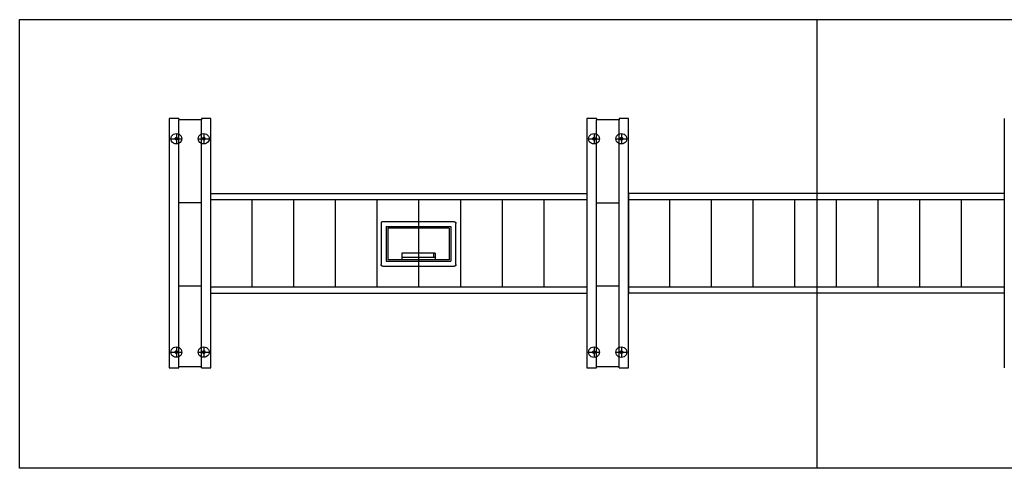
# Model space of a CAD drawing. Extents: x -100 to 92, y -33 to 21.
# Drawn here: x -100 to 18, y -33 to 21 of the extents above; entities that cross this region are included whole.
import ezdxf

# ---------------------------------------------------------------- set-up
doc = ezdxf.new("R2010")
doc.units = 0
doc.header["$MEASUREMENT"] = 0
doc.layers.get('0').update_dxf_attribs({"linetype": 'CONTINUOUS'})

msp = doc.modelspace()

# ---------------------------------------------------------------- linework, layer by layer
for p, q in [((-100.33, 21.05), (-4.33, 21.05)), ((-100.33, -32.95), (-100.33, 21.05)), ((-4.33, 21.05), (91.67, 21.05)), ((-4.33, 0.15), (-4.33, 21.05)), ((-82.32, 9.15), (-82.32, -20.85)), ((-81.19, 9.15), (-82.32, 9.15)), ((-81.19, 9.15), (-81.19, 8.99)), ((-78.44, 8.99), (-81.19, 8.99)), ((-81.19, 7.28), (-81.19, 8.99)), ((-77.32, 9.15), (-78.44, 9.15)), ((-78.44, 9.15), (-78.44, 8.99)), ((-78.44, 7.29), (-78.44, 8.99)), ((-77.32, 0.14), (-77.32, 9.15)), ((-30.92, 9.14), (-32.05, 9.14)), ((-32.05, 9.14), (-32.05, 0.14)), ((-30.92, 9.14), (-30.92, 8.98)), ((-28.17, 8.98), (-30.92, 8.98)), ((-30.92, 7.27), (-30.92, 8.98)), ((-27.05, 9.14), (-28.17, 9.14)), ((-28.17, 9.14), (-28.17, 8.98)), ((-28.17, 7.28), (-28.17, 8.98)), ((-27.05, 0.15), (-27.05, 9.14)), ((18.18, 9.15), (18.18, 0.15)), ((-82.04, 7.03), (-81.94, 7.16)), ((-81.94, 7.16), (-81.8, 7.26)), ((-81.8, 7.26), (-81.64, 7.32)), ((-81.64, 7.32), (-81.47, 7.35)), ((-81.47, 7.35), (-81.3, 7.32)), ((-81.47, 7.35), (-81.47, 6.88)), ((-81.3, 7.32), (-81.19, 7.28)), ((-81.19, 7.28), (-81.14, 7.26)), ((-81.19, 6.72), (-81.19, 7.28)), ((-81.14, 7.26), (-81.01, 7.16)), ((-81.01, 7.16), (-80.9, 7.03)), ((-78.75, 7.03), (-78.64, 7.16)), ((-78.64, 7.16), (-78.51, 7.26)), ((-78.51, 7.26), (-78.44, 7.29)), ((-78.44, 7.29), (-78.35, 7.32)), ((-78.44, 6.72), (-78.44, 7.29)), ((-78.35, 7.32), (-78.18, 7.35)), ((-78.18, 7.35), (-78.01, 7.32)), ((-78.18, 7.35), (-78.18, 6.88)), ((-78.01, 7.32), (-77.85, 7.26)), ((-77.85, 7.26), (-77.71, 7.16)), ((-77.71, 7.16), (-77.61, 7.03)), ((-31.77, 7.03), (-31.67, 7.15)), ((-31.67, 7.15), (-31.53, 7.25)), ((-31.53, 7.25), (-31.37, 7.32)), ((-31.37, 7.32), (-31.2, 7.34)), ((-31.2, 7.34), (-31.03, 7.32)), ((-31.2, 7.34), (-31.2, 6.87)), ((-31.03, 7.32), (-30.92, 7.27)), ((-30.92, 7.27), (-30.87, 7.25)), ((-30.92, 6.71), (-30.92, 7.27)), ((-30.87, 7.25), (-30.74, 7.15)), ((-30.74, 7.15), (-30.63, 7.03)), ((-28.48, 7.03), (-28.37, 7.15)), ((-28.37, 7.15), (-28.24, 7.25)), ((-28.24, 7.25), (-28.17, 7.28)), ((-28.17, 7.28), (-28.08, 7.32)), ((-28.17, 6.71), (-28.17, 7.28)), ((-28.08, 7.32), (-27.91, 7.34)), ((-27.91, 7.34), (-27.74, 7.32)), ((-27.91, 7.34), (-27.91, 6.87)), ((-27.74, 7.32), (-27.58, 7.25)), ((-27.58, 7.25), (-27.44, 7.15)), ((-27.44, 7.15), (-27.34, 7.03)), ((-82.13, 6.72), (-82.11, 6.88)), ((-82.11, 6.56), (-82.13, 6.72)), ((-82.13, 6.72), (-81.64, 6.72)), ((-82.11, 6.88), (-82.04, 7.03)), ((-82.04, 6.41), (-82.11, 6.56)), ((-81.94, 6.28), (-82.04, 6.41)), ((-81.8, 6.18), (-81.94, 6.28)), ((-81.64, 6.12), (-81.8, 6.18)), ((-81.64, 6.72), (-81.63, 6.76)), ((-81.63, 6.68), (-81.64, 6.72)), ((-81.64, 6.72), (-81.47, 6.72)), ((-81.47, 6.1), (-81.64, 6.12)), ((-81.63, 6.76), (-81.61, 6.8)), ((-81.61, 6.64), (-81.63, 6.68)), ((-81.61, 6.8), (-81.59, 6.83)), ((-81.59, 6.61), (-81.61, 6.64)), ((-81.59, 6.83), (-81.55, 6.86)), ((-81.55, 6.58), (-81.59, 6.61)), ((-81.55, 6.86), (-81.51, 6.87)), ((-81.51, 6.57), (-81.55, 6.58)), ((-81.51, 6.87), (-81.47, 6.88)), ((-81.47, 6.56), (-81.51, 6.57)), ((-81.47, 6.88), (-81.43, 6.87)), ((-81.47, 6.72), (-81.47, 6.88)), ((-81.47, 6.72), (-81.31, 6.72)), ((-81.47, 6.56), (-81.47, 6.72)), ((-81.43, 6.57), (-81.47, 6.56)), ((-81.47, 6.56), (-81.47, 6.1)), ((-81.3, 6.12), (-81.47, 6.1)), ((-81.43, 6.87), (-81.39, 6.86)), ((-81.39, 6.58), (-81.43, 6.57)), ((-81.39, 6.86), (-81.36, 6.83)), ((-81.36, 6.61), (-81.39, 6.58)), ((-81.36, 6.83), (-81.33, 6.8)), ((-81.33, 6.64), (-81.36, 6.61)), ((-81.33, 6.8), (-81.31, 6.76)), ((-81.31, 6.68), (-81.33, 6.64)), ((-81.31, 6.76), (-81.31, 6.72)), ((-81.31, 6.72), (-81.31, 6.68)), ((-81.31, 6.72), (-81.19, 6.72)), ((-81.19, 6.16), (-81.3, 6.12)), ((-81.19, 6.72), (-80.82, 6.72)), ((-81.19, 6.16), (-81.19, 6.72)), ((-81.14, 6.18), (-81.19, 6.16)), ((-81.19, -1.01), (-81.19, 6.16)), ((-81.01, 6.28), (-81.14, 6.18)), ((-80.9, 6.41), (-81.01, 6.28)), ((-80.9, 7.03), (-80.84, 6.88)), ((-80.84, 6.56), (-80.9, 6.41)), ((-80.84, 6.88), (-80.82, 6.72)), ((-80.82, 6.72), (-80.84, 6.56)), ((-78.83, 6.72), (-78.81, 6.88)), ((-78.81, 6.56), (-78.83, 6.72)), ((-78.83, 6.72), (-78.44, 6.72)), ((-78.81, 6.88), (-78.75, 7.03)), ((-78.75, 6.41), (-78.81, 6.56)), ((-78.64, 6.28), (-78.75, 6.41)), ((-78.51, 6.18), (-78.64, 6.28)), ((-78.44, 6.15), (-78.51, 6.18)), ((-78.44, 6.72), (-78.34, 6.72)), ((-78.44, 6.15), (-78.44, 6.72)), ((-78.35, 6.12), (-78.44, 6.15)), ((-78.44, -1.01), (-78.44, 6.15)), ((-78.18, 6.1), (-78.35, 6.12)), ((-78.34, 6.76), (-78.32, 6.8)), ((-78.34, 6.72), (-78.34, 6.76)), ((-78.34, 6.68), (-78.34, 6.72)), ((-78.34, 6.72), (-78.18, 6.72)), ((-78.32, 6.64), (-78.34, 6.68)), ((-78.32, 6.8), (-78.29, 6.83)), ((-78.29, 6.61), (-78.32, 6.64)), ((-78.29, 6.83), (-78.26, 6.86)), ((-78.26, 6.58), (-78.29, 6.61)), ((-78.26, 6.86), (-78.22, 6.87)), ((-78.22, 6.57), (-78.26, 6.58)), ((-78.22, 6.87), (-78.18, 6.88)), ((-78.18, 6.56), (-78.22, 6.57)), ((-78.18, 6.88), (-78.14, 6.87)), ((-78.18, 6.72), (-78.18, 6.88)), ((-78.18, 6.72), (-78.01, 6.72)), ((-78.18, 6.56), (-78.18, 6.72)), ((-78.14, 6.57), (-78.18, 6.56)), ((-78.18, 6.56), (-78.18, 6.1)), ((-78.01, 6.12), (-78.18, 6.1)), ((-78.14, 6.87), (-78.1, 6.86)), ((-78.1, 6.58), (-78.14, 6.57)), ((-78.1, 6.86), (-78.06, 6.83)), ((-78.06, 6.61), (-78.1, 6.58)), ((-78.06, 6.83), (-78.04, 6.8)), ((-78.04, 6.64), (-78.06, 6.61)), ((-78.04, 6.8), (-78.02, 6.76)), ((-78.02, 6.68), (-78.04, 6.64)), ((-78.02, 6.76), (-78.01, 6.72)), ((-78.01, 6.72), (-78.02, 6.68)), ((-78.01, 6.72), (-77.52, 6.72)), ((-77.85, 6.18), (-78.01, 6.12)), ((-77.71, 6.28), (-77.85, 6.18)), ((-77.61, 6.41), (-77.71, 6.28)), ((-77.61, 7.03), (-77.54, 6.88)), ((-77.54, 6.56), (-77.61, 6.41)), ((-77.54, 6.88), (-77.52, 6.72)), ((-77.52, 6.72), (-77.54, 6.56)), ((-31.86, 6.71), (-31.84, 6.87)), ((-31.84, 6.55), (-31.86, 6.71)), ((-31.86, 6.71), (-31.37, 6.71)), ((-31.84, 6.87), (-31.77, 7.03)), ((-31.77, 6.4), (-31.84, 6.55)), ((-31.67, 6.27), (-31.77, 6.4)), ((-31.53, 6.17), (-31.67, 6.27)), ((-31.37, 6.11), (-31.53, 6.17)), ((-31.37, 6.71), (-31.36, 6.75)), ((-31.36, 6.67), (-31.37, 6.71)), ((-31.37, 6.71), (-31.2, 6.71)), ((-31.2, 6.09), (-31.37, 6.11)), ((-31.36, 6.75), (-31.35, 6.79)), ((-31.35, 6.63), (-31.36, 6.67)), ((-31.35, 6.79), (-31.32, 6.82)), ((-31.32, 6.6), (-31.35, 6.63)), ((-31.32, 6.82), (-31.28, 6.85)), ((-31.28, 6.58), (-31.32, 6.6)), ((-31.28, 6.85), (-31.25, 6.86)), ((-31.25, 6.56), (-31.28, 6.58)), ((-31.25, 6.86), (-31.2, 6.87)), ((-31.2, 6.56), (-31.25, 6.56)), ((-31.2, 6.87), (-31.16, 6.86)), ((-31.2, 6.71), (-31.2, 6.87)), ((-31.2, 6.71), (-31.04, 6.71)), ((-31.2, 6.56), (-31.2, 6.71)), ((-31.16, 6.56), (-31.2, 6.56)), ((-31.2, 6.56), (-31.2, 6.09)), ((-31.03, 6.11), (-31.2, 6.09)), ((-31.16, 6.86), (-31.12, 6.85)), ((-31.12, 6.58), (-31.16, 6.56)), ((-31.12, 6.85), (-31.09, 6.82)), ((-31.09, 6.6), (-31.12, 6.58)), ((-31.09, 6.82), (-31.06, 6.79)), ((-31.06, 6.63), (-31.09, 6.6)), ((-31.06, 6.79), (-31.04, 6.75)), ((-31.04, 6.67), (-31.06, 6.63)), ((-31.04, 6.75), (-31.04, 6.71)), ((-31.04, 6.71), (-31.04, 6.67)), ((-31.04, 6.71), (-30.92, 6.71)), ((-30.92, 6.15), (-31.03, 6.11)), ((-30.92, 6.71), (-30.55, 6.71)), ((-30.92, 6.15), (-30.92, 6.71)), ((-30.87, 6.17), (-30.92, 6.15)), ((-30.92, -1.02), (-30.92, 6.15)), ((-30.74, 6.27), (-30.87, 6.17)), ((-30.63, 6.4), (-30.74, 6.27)), ((-30.63, 7.03), (-30.57, 6.87)), ((-30.57, 6.55), (-30.63, 6.4)), ((-30.57, 6.87), (-30.55, 6.71)), ((-30.55, 6.71), (-30.57, 6.55)), ((-28.57, 6.71), (-28.54, 6.87)), ((-28.54, 6.55), (-28.57, 6.71)), ((-28.57, 6.71), (-28.17, 6.71)), ((-28.54, 6.87), (-28.48, 7.03)), ((-28.48, 6.4), (-28.54, 6.55)), ((-28.37, 6.27), (-28.48, 6.4)), ((-28.24, 6.17), (-28.37, 6.27)), ((-28.17, 6.15), (-28.24, 6.17)), ((-28.17, 6.71), (-28.07, 6.71)), ((-28.17, 6.15), (-28.17, 6.71)), ((-28.08, 6.11), (-28.17, 6.15)), ((-28.17, -1.02), (-28.17, 6.15)), ((-27.91, 6.09), (-28.08, 6.11)), ((-28.07, 6.75), (-28.05, 6.79)), ((-28.07, 6.71), (-28.07, 6.75)), ((-28.07, 6.67), (-28.07, 6.71)), ((-28.07, 6.71), (-27.91, 6.71)), ((-28.05, 6.63), (-28.07, 6.67)), ((-28.05, 6.79), (-28.02, 6.82)), ((-28.02, 6.6), (-28.05, 6.63)), ((-28.02, 6.82), (-27.99, 6.85)), ((-27.99, 6.58), (-28.02, 6.6)), ((-27.99, 6.85), (-27.95, 6.86)), ((-27.95, 6.56), (-27.99, 6.58)), ((-27.95, 6.86), (-27.91, 6.87)), ((-27.91, 6.56), (-27.95, 6.56)), ((-27.91, 6.87), (-27.87, 6.86)), ((-27.91, 6.71), (-27.91, 6.87)), ((-27.91, 6.71), (-27.74, 6.71)), ((-27.91, 6.56), (-27.91, 6.71)), ((-27.87, 6.56), (-27.91, 6.56)), ((-27.91, 6.56), (-27.91, 6.09)), ((-27.74, 6.11), (-27.91, 6.09)), ((-27.87, 6.86), (-27.83, 6.85)), ((-27.83, 6.58), (-27.87, 6.56)), ((-27.83, 6.85), (-27.79, 6.82)), ((-27.79, 6.6), (-27.83, 6.58)), ((-27.79, 6.82), (-27.77, 6.79)), ((-27.77, 6.63), (-27.79, 6.6)), ((-27.77, 6.79), (-27.75, 6.75)), ((-27.75, 6.67), (-27.77, 6.63)), ((-27.75, 6.75), (-27.74, 6.71)), ((-27.74, 6.71), (-27.75, 6.67)), ((-27.74, 6.71), (-27.25, 6.71)), ((-27.58, 6.17), (-27.74, 6.11)), ((-27.44, 6.27), (-27.58, 6.17)), ((-27.34, 6.4), (-27.44, 6.27)), ((-27.34, 7.03), (-27.27, 6.87)), ((-27.27, 6.55), (-27.34, 6.4)), ((-27.27, 6.87), (-27.25, 6.71)), ((-27.25, 6.71), (-27.27, 6.55)), ((-77.32, -0.61), (-77.32, 0.14)), ((-77.32, 0.14), (-32.05, 0.14)), ((-32.05, 0.14), (-32.05, -0.61)), ((-27.05, -0.6), (-27.05, 0.15)), ((-27.05, 0.15), (-4.33, 0.15)), ((-27.05, 0.05), (-27.05, -11.95)), ((-27.05, -11.95), (-27.05, 0.05)), ((-4.33, 0.15), (18.18, 0.15)), ((-4.33, -0.6), (-4.33, 0.15)), ((18.18, 0.15), (18.18, -0.6)), ((-78.44, -1.01), (-81.19, -1.01)), ((-81.19, -11.01), (-81.19, -1.01)), ((-78.44, -11.01), (-78.44, -1.01)), ((-77.32, -0.61), (-72.35, -0.61)), ((-77.32, -11.11), (-77.32, -0.61)), ((-72.35, -0.61), (-67.33, -0.61)), ((-72.35, -11.11), (-72.35, -0.61)), ((-67.33, -11.11), (-67.33, -0.61)), ((-67.33, -0.61), (-62.31, -0.61)), ((-62.31, -0.61), (-57.29, -0.61)), ((-62.31, -11.11), (-62.31, -0.61)), ((-57.29, -11.11), (-57.29, -0.61)), ((-57.29, -0.61), (-52.27, -0.61)), ((-52.27, -0.61), (-47.24, -0.61)), ((-52.27, -3.27), (-52.27, -0.61)), ((-47.24, -11.11), (-47.24, -0.61)), ((-47.24, -0.61), (-42.22, -0.61)), ((-42.22, -0.61), (-37.2, -0.61)), ((-42.22, -11.11), (-42.22, -0.61)), ((-37.2, -11.11), (-37.2, -0.61)), ((-37.2, -0.61), (-32.05, -0.61)), ((-32.05, -0.61), (-32.05, -11.11)), ((-28.17, -1.02), (-30.92, -1.02)), ((-30.92, -11.02), (-30.92, -1.02)), ((-28.17, -11.02), (-28.17, -1.02)), ((-27.05, -0.6), (-22.09, -0.6)), ((-27.05, -11.1), (-27.05, -0.6)), ((-22.09, -0.6), (-17.07, -0.6)), ((-22.09, -11.1), (-22.09, -0.6)), ((-17.07, -11.1), (-17.07, -0.6)), ((-17.07, -0.6), (-12.05, -0.6)), ((-12.05, -0.6), (-7.04, -0.6)), ((-12.05, -11.1), (-12.05, -0.6)), ((-7.04, -11.1), (-7.04, -0.6)), ((-7.04, -0.6), (-4.33, -0.6)), ((-4.33, -11.1), (-4.33, -0.6)), ((-4.33, -0.6), (-2.02, -0.6)), ((-2.02, -0.6), (3, -0.6)), ((-2.02, -11.1), (-2.02, -0.6)), ((3, -11.1), (3, -0.6)), ((3, -0.6), (8.02, -0.6)), ((8.02, -0.6), (13.04, -0.6)), ((8.02, -11.1), (8.02, -0.6)), ((13.04, -11.1), (13.04, -0.6)), ((13.04, -0.6), (18.18, -0.6)), ((18.18, -0.6), (18.18, -11.1)), ((-56.82, -3.44), (-56.83, -3.47)), ((-56.83, -3.47), (-56.83, -8.44)), ((-56.81, -3.39), (-56.82, -3.41)), ((-56.82, -3.41), (-56.82, -3.44)), ((-56.8, -3.37), (-56.81, -3.39)), ((-56.78, -3.34), (-56.8, -3.37)), ((-56.77, -3.32), (-56.78, -3.34)), ((-56.75, -3.31), (-56.77, -3.32)), ((-56.73, -3.29), (-56.75, -3.31)), ((-56.7, -3.28), (-56.73, -3.29)), ((-56.68, -3.27), (-56.7, -3.28)), ((-56.65, -3.27), (-56.68, -3.27)), ((-56.63, -3.27), (-56.65, -3.27)), ((-52.27, -3.27), (-56.63, -3.27)), ((-48.03, -3.27), (-52.27, -3.27)), ((-52.27, -3.86), (-52.27, -3.27)), ((-48.03, -3.27), (-48, -3.27)), ((-48, -3.27), (-47.97, -3.27)), ((-47.97, -3.27), (-47.95, -3.28)), ((-47.95, -3.28), (-47.93, -3.29)), ((-47.93, -3.29), (-47.9, -3.31)), ((-47.9, -3.31), (-47.88, -3.32)), ((-47.88, -3.32), (-47.87, -3.34)), ((-47.87, -3.34), (-47.85, -3.37)), ((-47.85, -3.37), (-47.84, -3.39)), ((-47.84, -3.39), (-47.83, -3.41)), ((-47.83, -3.41), (-47.83, -3.44)), ((-47.83, -3.44), (-47.83, -3.47)), ((-47.83, -8.44), (-47.83, -3.47)), ((-56.23, -3.86), (-56.23, -8.04)), ((-56.23, -3.86), (-52.27, -3.86)), ((-56.03, -4.06), (-56.03, -7.85)), ((-52.27, -4.06), (-56.03, -4.06)), ((-52.27, -3.86), (-48.43, -3.86)), ((-52.27, -4.06), (-52.27, -3.86)), ((-48.63, -4.06), (-52.27, -4.06)), ((-52.27, -7.05), (-52.27, -4.06)), ((-48.63, -4.06), (-48.63, -7.85)), ((-48.43, -3.86), (-48.43, -8.04)), ((-54.33, -7.05), (-54.33, -7.55)), ((-52.27, -7.05), (-54.33, -7.05)), ((-50.53, -7.05), (-52.27, -7.05)), ((-52.27, -7.55), (-52.27, -7.05)), ((-50.33, -7.05), (-50.53, -7.05)), ((-50.53, -7.05), (-50.53, -7.55)), ((-50.33, -7.05), (-50.33, -7.55)), ((-56.23, -8.04), (-52.27, -8.04)), ((-54.33, -7.85), (-56.03, -7.85)), ((-54.33, -7.55), (-54.33, -7.85)), ((-54.33, -7.55), (-52.27, -7.55)), ((-52.27, -7.85), (-54.33, -7.85)), ((-52.27, -7.55), (-50.53, -7.55)), ((-52.27, -7.85), (-52.27, -7.55)), ((-50.33, -7.85), (-52.27, -7.85)), ((-52.27, -8.04), (-52.27, -7.85)), ((-52.27, -8.04), (-48.43, -8.04)), ((-52.27, -8.64), (-52.27, -8.04)), ((-50.53, -7.55), (-50.33, -7.55)), ((-50.33, -7.55), (-50.33, -7.85)), ((-48.63, -7.85), (-50.33, -7.85)), ((-56.82, -8.47), (-56.83, -8.44)), ((-56.82, -8.49), (-56.82, -8.47)), ((-56.81, -8.52), (-56.82, -8.49)), ((-56.8, -8.54), (-56.81, -8.52)), ((-56.78, -8.56), (-56.8, -8.54)), ((-56.77, -8.58), (-56.78, -8.56)), ((-56.75, -8.6), (-56.77, -8.58)), ((-56.73, -8.61), (-56.75, -8.6)), ((-56.7, -8.63), (-56.73, -8.61)), ((-56.68, -8.63), (-56.7, -8.63)), ((-56.65, -8.64), (-56.68, -8.63)), ((-56.63, -8.64), (-56.65, -8.64)), ((-56.63, -8.64), (-52.27, -8.64)), ((-52.27, -8.64), (-48.03, -8.64)), ((-52.27, -11.11), (-52.27, -8.64)), ((-48, -8.64), (-48.03, -8.64)), ((-47.97, -8.63), (-48, -8.64)), ((-47.95, -8.63), (-47.97, -8.63)), ((-47.93, -8.61), (-47.95, -8.63)), ((-47.9, -8.6), (-47.93, -8.61)), ((-47.88, -8.58), (-47.9, -8.6)), ((-47.87, -8.56), (-47.88, -8.58)), ((-47.85, -8.54), (-47.87, -8.56)), ((-47.84, -8.52), (-47.85, -8.54)), ((-47.83, -8.49), (-47.84, -8.52)), ((-47.83, -8.44), (-47.83, -8.47)), ((-47.83, -8.47), (-47.83, -8.49)), ((-78.44, -11.01), (-81.19, -11.01)), ((-81.19, -18.41), (-81.19, -11.01)), ((-78.44, -18.4), (-78.44, -11.01)), ((-77.32, -11.86), (-77.32, -11.11)), ((-77.32, -11.11), (-72.35, -11.11)), ((-72.35, -11.11), (-67.33, -11.11)), ((-67.33, -11.11), (-62.31, -11.11)), ((-62.31, -11.11), (-57.29, -11.11)), ((-57.29, -11.11), (-52.27, -11.11)), ((-52.27, -11.11), (-47.24, -11.11)), ((-47.24, -11.11), (-42.22, -11.11)), ((-42.22, -11.11), (-37.2, -11.11)), ((-37.2, -11.11), (-32.05, -11.11)), ((-32.05, -11.11), (-32.05, -11.86)), ((-28.17, -11.02), (-30.92, -11.02)), ((-30.92, -18.42), (-30.92, -11.02)), ((-28.17, -18.41), (-28.17, -11.02)), ((-27.05, -11.85), (-27.05, -11.1)), ((-27.05, -11.1), (-22.09, -11.1)), ((-22.09, -11.1), (-17.07, -11.1)), ((-17.07, -11.1), (-12.05, -11.1)), ((-12.05, -11.1), (-7.04, -11.1)), ((-7.04, -11.1), (-4.33, -11.1)), ((-4.33, -11.85), (-4.33, -11.1)), ((-4.33, -11.1), (-2.02, -11.1)), ((-2.02, -11.1), (3, -11.1)), ((3, -11.1), (8.02, -11.1)), ((8.02, -11.1), (13.04, -11.1)), ((13.04, -11.1), (18.18, -11.1)), ((18.18, -11.1), (18.18, -11.85)), ((-77.32, -11.86), (-32.05, -11.86)), ((-77.32, -20.85), (-77.32, -11.86)), ((-32.05, -11.86), (-32.05, -20.86)), ((-27.05, -11.85), (-4.33, -11.85)), ((-27.05, -20.86), (-27.05, -11.85)), ((-4.33, -32.95), (-4.33, -11.85)), ((-4.33, -11.85), (18.18, -11.85)), ((18.18, -11.85), (18.18, -20.85)), ((-82.13, -18.97), (-82.11, -18.81)), ((-82.11, -18.81), (-82.04, -18.66)), ((-82.04, -18.66), (-81.94, -18.53)), ((-81.94, -18.53), (-81.8, -18.43)), ((-81.8, -18.43), (-81.64, -18.37)), ((-81.64, -18.37), (-81.47, -18.34)), ((-81.64, -18.97), (-81.63, -18.93)), ((-81.63, -18.93), (-81.61, -18.89)), ((-81.61, -18.89), (-81.59, -18.86)), ((-81.59, -18.86), (-81.55, -18.83)), ((-81.55, -18.83), (-81.51, -18.82)), ((-81.51, -18.82), (-81.47, -18.81)), ((-81.47, -18.34), (-81.3, -18.37)), ((-81.47, -18.34), (-81.47, -18.81)), ((-81.47, -18.81), (-81.43, -18.82)), ((-81.47, -18.97), (-81.47, -18.81)), ((-81.43, -18.82), (-81.39, -18.83)), ((-81.39, -18.83), (-81.36, -18.86)), ((-81.36, -18.86), (-81.33, -18.89)), ((-81.33, -18.89), (-81.31, -18.93)), ((-81.31, -18.93), (-81.31, -18.97)), ((-81.3, -18.37), (-81.19, -18.41)), ((-81.19, -18.41), (-81.14, -18.43)), ((-81.19, -18.97), (-81.19, -18.41)), ((-81.14, -18.43), (-81.01, -18.53)), ((-81.01, -18.53), (-80.9, -18.66)), ((-80.9, -18.66), (-80.84, -18.81)), ((-80.84, -18.81), (-80.82, -18.97)), ((-78.83, -18.97), (-78.81, -18.81)), ((-78.81, -18.81), (-78.75, -18.66)), ((-78.75, -18.66), (-78.64, -18.53)), ((-78.64, -18.53), (-78.51, -18.43)), ((-78.51, -18.43), (-78.44, -18.4)), ((-78.44, -18.4), (-78.35, -18.37)), ((-78.44, -18.97), (-78.44, -18.4)), ((-78.35, -18.37), (-78.18, -18.34)), ((-78.34, -18.93), (-78.32, -18.89)), ((-78.34, -18.97), (-78.34, -18.93)), ((-78.32, -18.89), (-78.29, -18.86)), ((-78.29, -18.86), (-78.26, -18.83)), ((-78.26, -18.83), (-78.22, -18.82)), ((-78.22, -18.82), (-78.18, -18.81)), ((-78.18, -18.34), (-78.01, -18.37)), ((-78.18, -18.34), (-78.18, -18.81)), ((-78.18, -18.81), (-78.14, -18.82)), ((-78.18, -18.97), (-78.18, -18.81)), ((-78.14, -18.82), (-78.1, -18.83)), ((-78.1, -18.83), (-78.06, -18.86)), ((-78.06, -18.86), (-78.04, -18.89)), ((-78.04, -18.89), (-78.02, -18.93)), ((-78.02, -18.93), (-78.01, -18.97)), ((-78.01, -18.37), (-77.85, -18.43)), ((-77.85, -18.43), (-77.71, -18.53)), ((-77.71, -18.53), (-77.61, -18.66)), ((-77.61, -18.66), (-77.54, -18.81)), ((-77.54, -18.81), (-77.52, -18.97)), ((-31.86, -18.98), (-31.84, -18.81)), ((-31.84, -18.81), (-31.77, -18.66)), ((-31.77, -18.66), (-31.67, -18.53)), ((-31.67, -18.53), (-31.53, -18.43)), ((-31.53, -18.43), (-31.37, -18.37)), ((-31.37, -18.37), (-31.2, -18.35)), ((-31.37, -18.98), (-31.36, -18.94)), ((-31.36, -18.94), (-31.35, -18.9)), ((-31.35, -18.9), (-31.32, -18.87)), ((-31.32, -18.87), (-31.28, -18.84)), ((-31.28, -18.84), (-31.25, -18.83)), ((-31.25, -18.83), (-31.2, -18.82)), ((-31.2, -18.35), (-31.03, -18.37)), ((-31.2, -18.35), (-31.2, -18.82)), ((-31.2, -18.82), (-31.16, -18.83)), ((-31.2, -18.98), (-31.2, -18.82)), ((-31.16, -18.83), (-31.12, -18.84)), ((-31.12, -18.84), (-31.09, -18.87)), ((-31.09, -18.87), (-31.06, -18.9)), ((-31.06, -18.9), (-31.04, -18.94)), ((-31.04, -18.94), (-31.04, -18.98)), ((-31.03, -18.37), (-30.92, -18.42)), ((-30.92, -18.42), (-30.87, -18.43)), ((-30.92, -18.98), (-30.92, -18.42)), ((-30.87, -18.43), (-30.74, -18.53)), ((-30.74, -18.53), (-30.63, -18.66)), ((-30.63, -18.66), (-30.57, -18.81)), ((-30.57, -18.81), (-30.55, -18.98)), ((-28.57, -18.98), (-28.54, -18.81)), ((-28.54, -18.81), (-28.48, -18.66)), ((-28.48, -18.66), (-28.37, -18.53)), ((-28.37, -18.53), (-28.24, -18.43)), ((-28.24, -18.43), (-28.17, -18.41)), ((-28.17, -18.41), (-28.08, -18.37)), ((-28.17, -18.98), (-28.17, -18.41)), ((-28.08, -18.37), (-27.91, -18.35)), ((-28.07, -18.94), (-28.05, -18.9)), ((-28.07, -18.98), (-28.07, -18.94)), ((-28.05, -18.9), (-28.02, -18.87)), ((-28.02, -18.87), (-27.99, -18.84)), ((-27.99, -18.84), (-27.95, -18.83)), ((-27.95, -18.83), (-27.91, -18.82)), ((-27.91, -18.35), (-27.74, -18.37)), ((-27.91, -18.35), (-27.91, -18.82)), ((-27.91, -18.82), (-27.87, -18.83)), ((-27.91, -18.98), (-27.91, -18.82)), ((-27.87, -18.83), (-27.83, -18.84)), ((-27.83, -18.84), (-27.79, -18.87)), ((-27.79, -18.87), (-27.77, -18.9)), ((-27.77, -18.9), (-27.75, -18.94)), ((-27.75, -18.94), (-27.74, -18.98)), ((-27.74, -18.37), (-27.58, -18.43)), ((-27.58, -18.43), (-27.44, -18.53)), ((-27.44, -18.53), (-27.34, -18.66)), ((-27.34, -18.66), (-27.27, -18.81)), ((-27.27, -18.81), (-27.25, -18.98)), ((-82.11, -19.13), (-82.13, -18.97)), ((-82.13, -18.97), (-81.64, -18.97)), ((-82.04, -19.28), (-82.11, -19.13)), ((-81.94, -19.41), (-82.04, -19.28)), ((-81.8, -19.51), (-81.94, -19.41)), ((-81.64, -19.57), (-81.8, -19.51)), ((-81.63, -19.01), (-81.64, -18.97)), ((-81.64, -18.97), (-81.47, -18.97)), ((-81.47, -19.59), (-81.64, -19.57)), ((-81.61, -19.05), (-81.63, -19.01)), ((-81.59, -19.08), (-81.61, -19.05)), ((-81.55, -19.1), (-81.59, -19.08)), ((-81.51, -19.12), (-81.55, -19.1)), ((-81.47, -19.13), (-81.51, -19.12)), ((-81.47, -18.97), (-81.31, -18.97)), ((-81.47, -19.13), (-81.47, -18.97)), ((-81.43, -19.12), (-81.47, -19.13)), ((-81.47, -19.13), (-81.47, -19.59)), ((-81.3, -19.57), (-81.47, -19.59)), ((-81.39, -19.1), (-81.43, -19.12)), ((-81.36, -19.08), (-81.39, -19.1)), ((-81.33, -19.05), (-81.36, -19.08)), ((-81.31, -19.01), (-81.33, -19.05)), ((-81.31, -18.97), (-81.31, -19.01)), ((-81.31, -18.97), (-81.19, -18.97)), ((-81.19, -19.53), (-81.3, -19.57)), ((-81.19, -19.53), (-81.19, -18.97)), ((-81.19, -18.97), (-80.82, -18.97)), ((-81.14, -19.51), (-81.19, -19.53)), ((-81.19, -20.7), (-81.19, -19.53)), ((-81.01, -19.41), (-81.14, -19.51)), ((-80.9, -19.28), (-81.01, -19.41)), ((-80.84, -19.13), (-80.9, -19.28)), ((-80.82, -18.97), (-80.84, -19.13)), ((-78.81, -19.13), (-78.83, -18.97)), ((-78.83, -18.97), (-78.44, -18.97)), ((-78.75, -19.28), (-78.81, -19.13)), ((-78.64, -19.41), (-78.75, -19.28)), ((-78.51, -19.51), (-78.64, -19.41)), ((-78.44, -19.54), (-78.51, -19.51)), ((-78.44, -19.54), (-78.44, -18.97)), ((-78.44, -18.97), (-78.34, -18.97)), ((-78.44, -20.7), (-78.44, -19.54)), ((-78.35, -19.57), (-78.44, -19.54)), ((-78.18, -19.59), (-78.35, -19.57)), ((-78.34, -19.01), (-78.34, -18.97)), ((-78.34, -18.97), (-78.18, -18.97)), ((-78.32, -19.05), (-78.34, -19.01)), ((-78.29, -19.08), (-78.32, -19.05)), ((-78.26, -19.1), (-78.29, -19.08)), ((-78.22, -19.12), (-78.26, -19.1)), ((-78.18, -19.13), (-78.22, -19.12)), ((-78.18, -18.97), (-78.01, -18.97)), ((-78.18, -19.13), (-78.18, -18.97)), ((-78.14, -19.12), (-78.18, -19.13)), ((-78.18, -19.13), (-78.18, -19.59)), ((-78.01, -19.57), (-78.18, -19.59)), ((-78.1, -19.1), (-78.14, -19.12)), ((-78.06, -19.08), (-78.1, -19.1)), ((-78.04, -19.05), (-78.06, -19.08)), ((-78.02, -19.01), (-78.04, -19.05)), ((-78.01, -18.97), (-78.02, -19.01)), ((-78.01, -18.97), (-77.52, -18.97)), ((-77.85, -19.51), (-78.01, -19.57)), ((-77.71, -19.41), (-77.85, -19.51)), ((-77.61, -19.28), (-77.71, -19.41)), ((-77.54, -19.13), (-77.61, -19.28)), ((-77.52, -18.97), (-77.54, -19.13)), ((-31.84, -19.14), (-31.86, -18.98)), ((-31.86, -18.98), (-31.37, -18.98)), ((-31.77, -19.29), (-31.84, -19.14)), ((-31.67, -19.42), (-31.77, -19.29)), ((-31.53, -19.52), (-31.67, -19.42)), ((-31.37, -19.58), (-31.53, -19.52)), ((-31.36, -19.02), (-31.37, -18.98)), ((-31.37, -18.98), (-31.2, -18.98)), ((-31.2, -19.6), (-31.37, -19.58)), ((-31.35, -19.05), (-31.36, -19.02)), ((-31.32, -19.09), (-31.35, -19.05)), ((-31.28, -19.11), (-31.32, -19.09)), ((-31.25, -19.13), (-31.28, -19.11)), ((-31.2, -19.13), (-31.25, -19.13)), ((-31.2, -18.98), (-31.04, -18.98)), ((-31.2, -19.13), (-31.2, -18.98)), ((-31.16, -19.13), (-31.2, -19.13)), ((-31.2, -19.13), (-31.2, -19.6)), ((-31.03, -19.58), (-31.2, -19.6)), ((-31.12, -19.11), (-31.16, -19.13)), ((-31.09, -19.09), (-31.12, -19.11)), ((-31.06, -19.05), (-31.09, -19.09)), ((-31.04, -19.02), (-31.06, -19.05)), ((-31.04, -18.98), (-31.04, -19.02)), ((-31.04, -18.98), (-30.92, -18.98)), ((-30.92, -19.54), (-31.03, -19.58)), ((-30.92, -19.54), (-30.92, -18.98)), ((-30.92, -18.98), (-30.55, -18.98)), ((-30.87, -19.52), (-30.92, -19.54)), ((-30.92, -20.71), (-30.92, -19.54)), ((-30.74, -19.42), (-30.87, -19.52)), ((-30.63, -19.29), (-30.74, -19.42)), ((-30.57, -19.14), (-30.63, -19.29)), ((-30.55, -18.98), (-30.57, -19.14)), ((-28.54, -19.14), (-28.57, -18.98)), ((-28.57, -18.98), (-28.17, -18.98)), ((-28.48, -19.29), (-28.54, -19.14)), ((-28.37, -19.42), (-28.48, -19.29)), ((-28.24, -19.52), (-28.37, -19.42)), ((-28.17, -19.54), (-28.24, -19.52)), ((-28.17, -18.98), (-28.07, -18.98)), ((-28.17, -19.54), (-28.17, -18.98)), ((-28.17, -20.71), (-28.17, -19.54)), ((-28.08, -19.58), (-28.17, -19.54)), ((-27.91, -19.6), (-28.08, -19.58)), ((-28.07, -19.02), (-28.07, -18.98)), ((-28.07, -18.98), (-27.91, -18.98)), ((-28.05, -19.05), (-28.07, -19.02)), ((-28.02, -19.09), (-28.05, -19.05)), ((-27.99, -19.11), (-28.02, -19.09)), ((-27.95, -19.13), (-27.99, -19.11)), ((-27.91, -19.13), (-27.95, -19.13)), ((-27.91, -18.98), (-27.74, -18.98)), ((-27.91, -19.13), (-27.91, -18.98)), ((-27.87, -19.13), (-27.91, -19.13)), ((-27.91, -19.13), (-27.91, -19.6)), ((-27.74, -19.58), (-27.91, -19.6)), ((-27.83, -19.11), (-27.87, -19.13)), ((-27.79, -19.09), (-27.83, -19.11)), ((-27.77, -19.05), (-27.79, -19.09)), ((-27.75, -19.02), (-27.77, -19.05)), ((-27.74, -18.98), (-27.75, -19.02)), ((-27.74, -18.98), (-27.25, -18.98)), ((-27.58, -19.52), (-27.74, -19.58)), ((-27.44, -19.42), (-27.58, -19.52)), ((-27.34, -19.29), (-27.44, -19.42)), ((-27.27, -19.14), (-27.34, -19.29)), ((-27.25, -18.98), (-27.27, -19.14)), ((-82.32, -20.85), (-81.19, -20.85)), ((-81.19, -20.85), (-81.19, -20.7)), ((-81.19, -20.7), (-78.44, -20.7)), ((-78.44, -20.85), (-78.44, -20.7)), ((-78.44, -20.85), (-77.32, -20.85)), ((-32.05, -20.86), (-30.92, -20.86)), ((-30.92, -20.86), (-30.92, -20.71)), ((-30.92, -20.71), (-28.17, -20.71)), ((-28.17, -20.86), (-28.17, -20.71)), ((-28.17, -20.86), (-27.05, -20.86)), ((-4.33, -32.95), (-100.33, -32.95)), ((91.67, -32.95), (-4.33, -32.95))]:
    msp.add_line(p, q)

doc.saveas('drawing.dxf')
